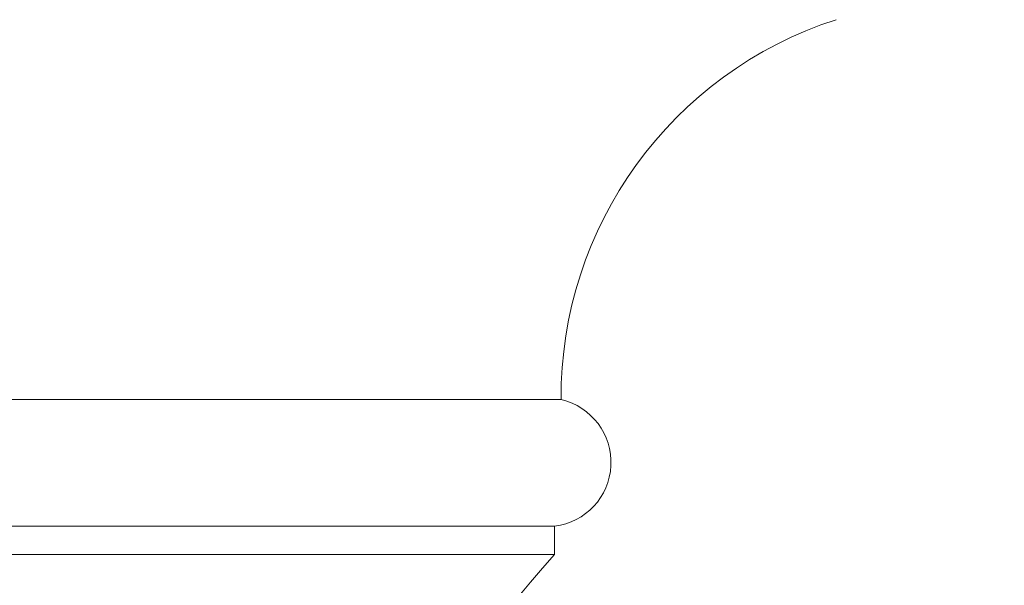
# Model space of a CAD drawing. Extents: x -52 to 76, y -8 to 61.
# Drawn here: x 57 to 61, y 4 to 7 of the extents above; entities that cross this region are included whole.
import ezdxf

# ---------------------------------------------------------------- set-up
doc = ezdxf.new("R2010")
doc.units = 0
doc.header["$LTSCALE"] = 0.25
doc.header["$MEASUREMENT"] = 0
doc.layers.get('0').update_dxf_attribs({"linetype": 'CONTINUOUS', "lineweight": 13})
doc.layers.get('DEFPOINTS').update_dxf_attribs({"linetype": 'CONTINUOUS'})
doc.layers.add('Text', color=7, linetype='CONTINUOUS', lineweight=15)
doc.styles.add('ROMAND', font='romand.shx', dxfattribs={"oblique": 15})
doc.dimstyles.new('ROMAND', dxfattribs={"dimscale": 6, "dimtxt": 0.145, "dimasz": 0.188, "dimexe": 0.0625, "dimexo": 0.0625, "dimgap": 0.0625, "dimtad": 0, "dimtih": 1, "dimtoh": 1, "dimdec": 3, "dimzin": 0, "dimdsep": 46, "dimlunit": 4, "dimtxsty": 'ROMAND', "dimcen": 0, "dimadec": 0, "dimazin": 0, "dimtfac": 1, "dimtdec": 3, "dimtofl": 0, "dimtmove": 0, "dimatfit": 3, "dimfxl": 0, "dimtolj": 1, "dimtzin": 0, "dimarcsym": 0})

# ---------------------------------------------------------------- blocks, each defined once
blk = doc.blocks.new('*D25')
at = {"layer": 'DEFPOINTS', "color": 0}
for p in [(59.1724, -1.0063), (59.4577, -1.0063)]:
    blk.add_point(p, dxfattribs=at)
at = {"layer": 'Text', "color": 0, "lineweight": -2}
blk.add_line((61.7137, -1.0063), (60.5857, -1.0063), dxfattribs=at)
at = {"layer": 'Text', "color": 0}
blk.add_solid([(60.5857, -0.8183), (60.5857, -1.1943), (59.4577, -1.0063)], dxfattribs=at)
at = {"layer": 'Text', "color": 0, "insert": (67.4086, -1.0063), "char_height": 0.87, "attachment_point": 5, "style": 'ROMAND'}
blk.add_mtext('\\A1;(4) \\A1;{\\H0.7x;\\S5/16;}"-18x {\\H0.7x;\\S3/4;}" \\PS.S. CUP POINT\\PSET SCREW', dxfattribs=at)

msp = doc.modelspace()

# ---------------------------------------------------------------- linework, layer by layer
for p, q in [((59.1774, 4.9311), (52.87, 4.9311)), ((59.1487, 4.3686), (52.8987, 4.3686)), ((59.1487, 4.2436), (59.1487, 4.3686)), ((59.1487, 4.2436), (52.8987, 4.2436))]:
    msp.add_line(p, q)
for centre, radius, start, end in [((60.9393, 4.9417), 1.7619, 107.8671, 180.3449), ((59.1129, 4.6524), 0.2861, 277.1916, 76.962), ((63.6545, 0.2089), 6.0483, 138.15713, 186.79173)]:
    msp.add_arc(centre, radius, start, end)

# ---------------------------------------------------------------- dimensions: what is measured, and where the dimension line sits
at = {"layer": 'Text'}
dim = msp.add_diameter_dim_2p(p1=(59.1724, -1.0063), p2=(59.4577, -1.0063), text='(4) \\A1;{\\H0.7x;\\S5/16;}"-18x {\\H0.7x;\\S3/4;}" \\PS.S. CUP POINT\\PSET SCREW', dimstyle='ROMAND', dxfattribs=at)
dim.commit()
dim.dimension.update_dxf_attribs({"geometry": '*D25', "text_midpoint": (67.4086, -1.0063)})

doc.saveas('drawing.dxf')
